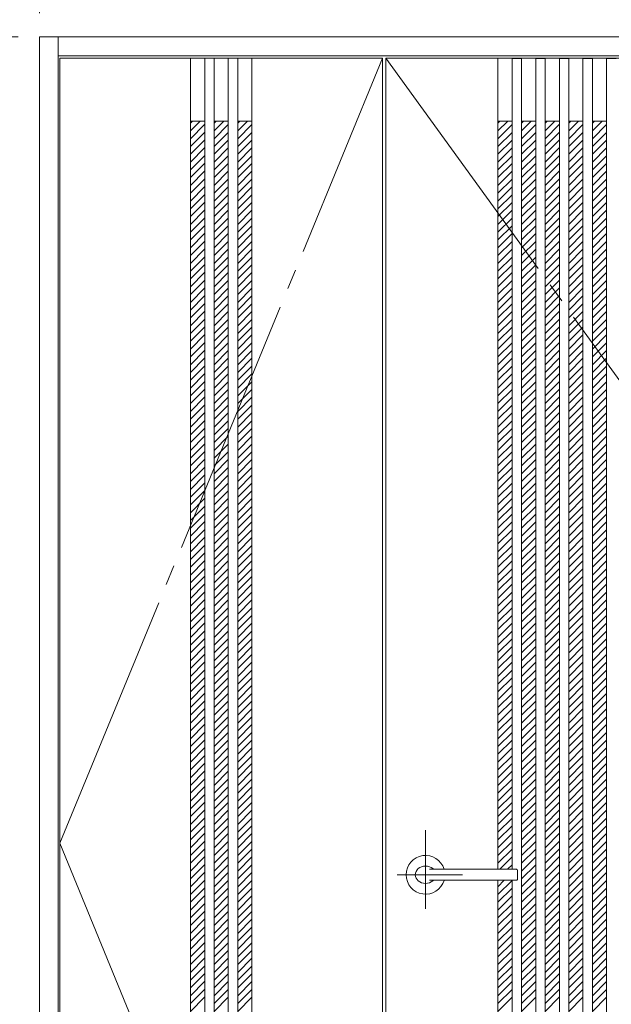
# Model space of a CAD drawing. Units: millimetres. Extents: x -6300 to 6000, y -4455 to 4425.
# Drawn here: x -4815 to -4064, y 2236 to 3487 of the extents above; entities that cross this region are included whole.
import ezdxf

# ---------------------------------------------------------------- set-up
doc = ezdxf.new("R2010")
doc.units = ezdxf.units.MM
doc.header["$LTSCALE"] = 30
for name, pattern in [('JWW_CENTER1', [6.773333, 4.233333, -0.846667, 0.846667, -0.846667]), ('JWW_CENTER2', [13.546667, 11.006667, -0.846667, 0.846667, -0.846667]), ('JWW_DASHED1', [1.693333, 0.846667, -0.846667]), ('JWW_HOJO', [1.693333, -1.27, 0.423333])]:
    doc.linetypes.add(name, pattern=pattern)
for name, color, linetype in [('0-0_補助線', 7, 'Continuous'), ('0-2_扉', 7, 'Continuous'), ('0-4_枠', 7, 'Continuous'), ('0-7', 7, 'Continuous'), ('0-C_ハッチ', 7, 'Continuous'), ('レバー', 7, 'Continuous')]:
    doc.layers.add(name, color=color, linetype=linetype)

msp = doc.modelspace()

# ---------------------------------------------------------------- linework, layer by layer
at = {"layer": '0-0_補助線', "color": 7, "linetype": 'JWW_HOJO', "lineweight": 9}
for p, q in [((-4790, 3965), (-4790, -3790)), ((-5490, 3465), (5690, 3465))]:
    msp.add_line(p, q, dxfattribs=at)
at = {"layer": '0-2_扉', "color": 7, "linetype": 'Continuous', "lineweight": 9}
for p, q in [((-4764, 1443), (-4764, 3438)), ((-4764, 3438), (-4354, 3438)), ((-4598, 1443), (-4598, 3438)), ((-4580, 1443), (-4580, 3438)), ((-4568, 1443), (-4568, 3438)), ((-4550, 1443), (-4550, 3438)), ((-4538, 1443), (-4538, 3438)), ((-4520, 1443), (-4520, 3438)), ((-4354, 1443), (-4354, 3438)), ((-4350, 1443), (-4350, 3438)), ((-4350, 3438), (-3627, 3438)), ((-4207.5, 2407.5), (-4207.5, 3438)), ((-4189.5, 3437.5), (-4177.5, 3437.5)), ((-4189.5, 2407.5), (-4189.5, 3437.5)), ((-4177.5, 1443.5), (-4177.5, 3437.5)), ((-4159.5, 3437.5), (-4147.5, 3437.5)), ((-4159.5, 1443.5), (-4159.5, 3437.5)), ((-4147.5, 1443.5), (-4147.5, 3437.5)), ((-4129.5, 3437.5), (-4117.5, 3437.5)), ((-4129.5, 1443.5), (-4129.5, 3437.5)), ((-4117.5, 1443.5), (-4117.5, 3437.5)), ((-4099.5, 3437.5), (-4087.5, 3437.5)), ((-4099.5, 1443.5), (-4099.5, 3437.5)), ((-4087.5, 1443.5), (-4087.5, 3437.5)), ((-4069.5, 3437.5), (-4057.5, 3437.5)), ((-4069.5, 1443.5), (-4069.5, 3437.5)), ((-4598, 3358), (-4580, 3358)), ((-4568, 3358), (-4550, 3358)), ((-4538, 3358), (-4520, 3358)), ((-4207.5, 3358), (-4189.5, 3358)), ((-4177.5, 3358), (-4159.5, 3358)), ((-4147.5, 3358), (-4129.5, 3358)), ((-4117.5, 3358), (-4099.5, 3358)), ((-4087.5, 3358), (-4069.5, 3358)), ((-4207.5, 1443), (-4207.5, 2393.5)), ((-4189.5, 1443.5), (-4189.5, 2393.5))]:
    msp.add_line(p, q, dxfattribs=at)
at = {"layer": '0-4_枠', "color": 92, "linetype": 'Continuous', "lineweight": 13}
for p, q in [((-4790, 3465), (-4790, 1418)), ((-4790, 3465), (-3601, 3465)), ((-4766, 1418), (-4766, 3465)), ((-4766, 3441), (-3625, 3441))]:
    msp.add_line(p, q, dxfattribs=at)
at = {"layer": '0-7', "color": 7, "linetype": 'JWW_CENTER2', "lineweight": 9}
for p, q in [((-4764, 2440.5), (-4354, 3438)), ((-4350, 3438), (-3627, 2440.5)), ((-4354, 1443), (-4764, 2440.5))]:
    msp.add_line(p, q, dxfattribs=at)
at = {"layer": '0-C_ハッチ', "color": 120, "linetype": 'JWW_DASHED1', "lineweight": 5}
for p, q in [((-4598, 3345.6), (-4585.6, 3358)), ((-4598, 3355.5), (-4595.5, 3358)), ((-4598, 3335.7), (-4580, 3353.7)), ((-4568, 3345.6), (-4555.6, 3358)), ((-4568, 3355.5), (-4565.5, 3358)), ((-4568, 3335.7), (-4550, 3353.7)), ((-4538, 3345.6), (-4525.6, 3358)), ((-4538, 3355.5), (-4535.5, 3358)), ((-4538, 3335.7), (-4520, 3353.7)), ((-4207.5, 3345.6), (-4195.1, 3358)), ((-4207.5, 3355.5), (-4205, 3358)), ((-4207.5, 3335.7), (-4189.5, 3353.7)), ((-4177.5, 3345.6), (-4165.1, 3358)), ((-4177.5, 3355.5), (-4175, 3358)), ((-4177.5, 3335.7), (-4159.5, 3353.7)), ((-4147.5, 3345.6), (-4135.1, 3358)), ((-4147.5, 3355.5), (-4145, 3358)), ((-4147.5, 3335.7), (-4129.5, 3353.7)), ((-4117.5, 3345.6), (-4105.1, 3358)), ((-4117.5, 3355.5), (-4115, 3358)), ((-4117.5, 3335.7), (-4099.5, 3353.7)), ((-4087.5, 3345.6), (-4075.1, 3358)), ((-4087.5, 3355.5), (-4085, 3358)), ((-4087.5, 3335.7), (-4069.5, 3353.7)), ((-4598, 3325.8), (-4580, 3343.8)), ((-4568, 3325.8), (-4550, 3343.8)), ((-4538, 3325.8), (-4520, 3343.8)), ((-4207.5, 3325.8), (-4189.5, 3343.8)), ((-4177.5, 3325.8), (-4159.5, 3343.8)), ((-4147.5, 3325.8), (-4129.5, 3343.8)), ((-4117.5, 3325.8), (-4099.5, 3343.8)), ((-4087.5, 3325.8), (-4069.5, 3343.8)), ((-4598, 3315.9), (-4580, 3333.9)), ((-4568, 3315.9), (-4550, 3333.9)), ((-4538, 3315.9), (-4520, 3333.9)), ((-4207.5, 3315.9), (-4189.5, 3333.9)), ((-4177.5, 3315.9), (-4159.5, 3333.9)), ((-4147.5, 3315.9), (-4129.5, 3333.9)), ((-4117.5, 3315.9), (-4099.5, 3333.9)), ((-4087.5, 3315.9), (-4069.5, 3333.9)), ((-4598, 3306), (-4580, 3324)), ((-4568, 3306), (-4550, 3324)), ((-4538, 3306), (-4520, 3324)), ((-4207.5, 3306), (-4189.5, 3324)), ((-4177.5, 3306), (-4159.5, 3324)), ((-4147.5, 3306), (-4129.5, 3324)), ((-4117.5, 3306), (-4099.5, 3324)), ((-4087.5, 3306), (-4069.5, 3324)), ((-4598, 3296.1), (-4580, 3314.1)), ((-4598, 3286.2), (-4580, 3304.2)), ((-4568, 3296.1), (-4550, 3314.1)), ((-4568, 3286.2), (-4550, 3304.2)), ((-4538, 3296.1), (-4520, 3314.1)), ((-4538, 3286.2), (-4520, 3304.2)), ((-4207.5, 3296.1), (-4189.5, 3314.1)), ((-4207.5, 3286.2), (-4189.5, 3304.2)), ((-4177.5, 3296.1), (-4159.5, 3314.1)), ((-4177.5, 3286.2), (-4159.5, 3304.2)), ((-4147.5, 3296.1), (-4129.5, 3314.1)), ((-4147.5, 3286.2), (-4129.5, 3304.2)), ((-4117.5, 3296.1), (-4099.5, 3314.1)), ((-4117.5, 3286.2), (-4099.5, 3304.2)), ((-4087.5, 3296.1), (-4069.5, 3314.1)), ((-4087.5, 3286.2), (-4069.5, 3304.2)), ((-4598, 3276.3), (-4580, 3294.3)), ((-4568, 3276.3), (-4550, 3294.3)), ((-4538, 3276.3), (-4520, 3294.3)), ((-4207.5, 3276.3), (-4189.5, 3294.3)), ((-4177.5, 3276.3), (-4159.5, 3294.3)), ((-4147.5, 3276.3), (-4129.5, 3294.3)), ((-4117.5, 3276.3), (-4099.5, 3294.3)), ((-4087.5, 3276.3), (-4069.5, 3294.3)), ((-4598, 3266.4), (-4580, 3284.4)), ((-4568, 3266.4), (-4550, 3284.4)), ((-4538, 3266.4), (-4520, 3284.4)), ((-4207.5, 3266.4), (-4189.5, 3284.4)), ((-4177.5, 3266.4), (-4159.5, 3284.4)), ((-4147.5, 3266.4), (-4129.5, 3284.4)), ((-4117.5, 3266.4), (-4099.5, 3284.4)), ((-4087.5, 3266.4), (-4069.5, 3284.4)), ((-4598, 3256.5), (-4580, 3274.5)), ((-4568, 3256.5), (-4550, 3274.5)), ((-4538, 3256.5), (-4520, 3274.5)), ((-4207.5, 3256.5), (-4189.5, 3274.5)), ((-4177.5, 3256.5), (-4159.5, 3274.5)), ((-4147.5, 3256.5), (-4129.5, 3274.5)), ((-4117.5, 3256.5), (-4099.5, 3274.5)), ((-4087.5, 3256.5), (-4069.5, 3274.5)), ((-4598, 3246.6), (-4580, 3264.6)), ((-4598, 3236.7), (-4580, 3254.7)), ((-4568, 3246.6), (-4550, 3264.6)), ((-4568, 3236.7), (-4550, 3254.7)), ((-4538, 3246.6), (-4520, 3264.6)), ((-4538, 3236.7), (-4520, 3254.7)), ((-4207.5, 3246.6), (-4189.5, 3264.6)), ((-4207.5, 3236.7), (-4189.5, 3254.7)), ((-4177.5, 3246.6), (-4159.5, 3264.6)), ((-4177.5, 3236.7), (-4159.5, 3254.7)), ((-4147.5, 3246.6), (-4129.5, 3264.6)), ((-4147.5, 3236.7), (-4129.5, 3254.7)), ((-4117.5, 3246.6), (-4099.5, 3264.6)), ((-4117.5, 3236.7), (-4099.5, 3254.7)), ((-4087.5, 3246.6), (-4069.5, 3264.6)), ((-4087.5, 3236.7), (-4069.5, 3254.7)), ((-4598, 3226.8), (-4580, 3244.8)), ((-4568, 3226.8), (-4550, 3244.8)), ((-4538, 3226.8), (-4520, 3244.8)), ((-4207.5, 3226.8), (-4189.5, 3244.8)), ((-4177.5, 3226.8), (-4159.5, 3244.8)), ((-4147.5, 3226.8), (-4129.5, 3244.8)), ((-4117.5, 3226.8), (-4099.5, 3244.8)), ((-4087.5, 3226.8), (-4069.5, 3244.8)), ((-4598, 3216.9), (-4580, 3234.9)), ((-4568, 3216.9), (-4550, 3234.9)), ((-4538, 3216.9), (-4520, 3234.9)), ((-4207.5, 3216.9), (-4189.5, 3234.9)), ((-4177.5, 3216.9), (-4159.5, 3234.9)), ((-4147.5, 3216.9), (-4129.5, 3234.9)), ((-4117.5, 3216.9), (-4099.5, 3234.9)), ((-4087.5, 3216.9), (-4069.5, 3234.9)), ((-4598, 3207), (-4580, 3225)), ((-4598, 3197.1), (-4580, 3215.1)), ((-4568, 3207), (-4550, 3225)), ((-4568, 3197.1), (-4550, 3215.1)), ((-4538, 3207), (-4520, 3225)), ((-4538, 3197.1), (-4520, 3215.1)), ((-4207.5, 3207), (-4189.5, 3225)), ((-4207.5, 3197.1), (-4189.5, 3215.1)), ((-4177.5, 3207), (-4159.5, 3225)), ((-4177.5, 3197.1), (-4159.5, 3215.1)), ((-4147.5, 3207), (-4129.5, 3225)), ((-4147.5, 3197.1), (-4129.5, 3215.1)), ((-4117.5, 3207), (-4099.5, 3225)), ((-4117.5, 3197.1), (-4099.5, 3215.1)), ((-4087.5, 3207), (-4069.5, 3225)), ((-4087.5, 3197.1), (-4069.5, 3215.1)), ((-4598, 3187.2), (-4580, 3205.2)), ((-4568, 3187.2), (-4550, 3205.2)), ((-4538, 3187.2), (-4520, 3205.2)), ((-4207.5, 3187.2), (-4189.5, 3205.2)), ((-4177.5, 3187.2), (-4159.5, 3205.2)), ((-4147.5, 3187.2), (-4129.5, 3205.2)), ((-4117.5, 3187.2), (-4099.5, 3205.2)), ((-4087.5, 3187.2), (-4069.5, 3205.2)), ((-4598, 3177.3), (-4580, 3195.3)), ((-4568, 3177.3), (-4550, 3195.3)), ((-4538, 3177.3), (-4520, 3195.3)), ((-4207.5, 3177.3), (-4189.5, 3195.3)), ((-4177.5, 3177.3), (-4159.5, 3195.3)), ((-4147.5, 3177.3), (-4129.5, 3195.3)), ((-4117.5, 3177.3), (-4099.5, 3195.3)), ((-4087.5, 3177.3), (-4069.5, 3195.3)), ((-4598, 3167.4), (-4580, 3185.4)), ((-4568, 3167.4), (-4550, 3185.4)), ((-4538, 3167.4), (-4520, 3185.4)), ((-4207.5, 3167.4), (-4189.5, 3185.4)), ((-4177.5, 3167.4), (-4159.5, 3185.4)), ((-4147.5, 3167.4), (-4129.5, 3185.4)), ((-4117.5, 3167.4), (-4099.5, 3185.4)), ((-4087.5, 3167.4), (-4069.5, 3185.4)), ((-4598, 3157.5), (-4580, 3175.5)), ((-4598, 3147.6), (-4580, 3165.6)), ((-4568, 3157.5), (-4550, 3175.5)), ((-4568, 3147.6), (-4550, 3165.6)), ((-4538, 3157.5), (-4520, 3175.5)), ((-4538, 3147.6), (-4520, 3165.6)), ((-4207.5, 3157.5), (-4189.5, 3175.5)), ((-4207.5, 3147.6), (-4189.5, 3165.6)), ((-4177.5, 3157.5), (-4159.5, 3175.5)), ((-4177.5, 3147.6), (-4159.5, 3165.6)), ((-4147.5, 3157.5), (-4129.5, 3175.5)), ((-4147.5, 3147.6), (-4129.5, 3165.6)), ((-4117.5, 3157.5), (-4099.5, 3175.5)), ((-4117.5, 3147.6), (-4099.5, 3165.6)), ((-4087.5, 3157.5), (-4069.5, 3175.5)), ((-4087.5, 3147.6), (-4069.5, 3165.6)), ((-4598, 3137.7), (-4580, 3155.7)), ((-4568, 3137.7), (-4550, 3155.7)), ((-4538, 3137.7), (-4520, 3155.7)), ((-4207.5, 3137.7), (-4189.5, 3155.7)), ((-4177.5, 3137.7), (-4159.5, 3155.7)), ((-4147.5, 3137.7), (-4129.5, 3155.7)), ((-4117.5, 3137.7), (-4099.5, 3155.7)), ((-4087.5, 3137.7), (-4069.5, 3155.7)), ((-4598, 3127.8), (-4580, 3145.8)), ((-4568, 3127.8), (-4550, 3145.8)), ((-4538, 3127.8), (-4520, 3145.8)), ((-4207.5, 3127.8), (-4189.5, 3145.8)), ((-4177.5, 3127.8), (-4159.5, 3145.8)), ((-4147.5, 3127.8), (-4129.5, 3145.8)), ((-4117.5, 3127.8), (-4099.5, 3145.8)), ((-4087.5, 3127.8), (-4069.5, 3145.8)), ((-4598, 3117.9), (-4580, 3135.9)), ((-4568, 3117.9), (-4550, 3135.9)), ((-4538, 3117.9), (-4520, 3135.9)), ((-4207.5, 3117.9), (-4189.5, 3135.9)), ((-4177.5, 3117.9), (-4159.5, 3135.9)), ((-4147.5, 3117.9), (-4129.5, 3135.9)), ((-4117.5, 3117.9), (-4099.5, 3135.9)), ((-4087.5, 3117.9), (-4069.5, 3135.9)), ((-4598, 3108), (-4580, 3126)), ((-4598, 3098.1), (-4580, 3116.1)), ((-4568, 3108), (-4550, 3126)), ((-4568, 3098.1), (-4550, 3116.1)), ((-4538, 3108), (-4520, 3126)), ((-4538, 3098.1), (-4520, 3116.1)), ((-4207.5, 3108), (-4189.5, 3126)), ((-4207.5, 3098.1), (-4189.5, 3116.1)), ((-4177.5, 3108), (-4159.5, 3126)), ((-4177.5, 3098.1), (-4159.5, 3116.1)), ((-4147.5, 3108), (-4129.5, 3126)), ((-4147.5, 3098.1), (-4129.5, 3116.1)), ((-4117.5, 3108), (-4099.5, 3126)), ((-4117.5, 3098.1), (-4099.5, 3116.1)), ((-4087.5, 3108), (-4069.5, 3126)), ((-4087.5, 3098.1), (-4069.5, 3116.1)), ((-4598, 3088.2), (-4580, 3106.2)), ((-4568, 3088.2), (-4550, 3106.2)), ((-4538, 3088.2), (-4520, 3106.2)), ((-4207.5, 3088.2), (-4189.5, 3106.2)), ((-4177.5, 3088.2), (-4159.5, 3106.2)), ((-4147.5, 3088.2), (-4129.5, 3106.2)), ((-4117.5, 3088.2), (-4099.5, 3106.2)), ((-4087.5, 3088.2), (-4069.5, 3106.2)), ((-4598, 3078.3), (-4580, 3096.3)), ((-4568, 3078.3), (-4550, 3096.3)), ((-4538, 3078.3), (-4520, 3096.3)), ((-4207.5, 3078.3), (-4189.5, 3096.3)), ((-4177.5, 3078.3), (-4159.5, 3096.3)), ((-4147.5, 3078.3), (-4129.5, 3096.3)), ((-4117.5, 3078.3), (-4099.5, 3096.3)), ((-4087.5, 3078.3), (-4069.5, 3096.3)), ((-4598, 3068.4), (-4580, 3086.4)), ((-4568, 3068.4), (-4550, 3086.4)), ((-4538, 3068.4), (-4520, 3086.4)), ((-4207.5, 3068.4), (-4189.5, 3086.4)), ((-4177.5, 3068.4), (-4159.5, 3086.4)), ((-4147.5, 3068.4), (-4129.5, 3086.4)), ((-4117.5, 3068.4), (-4099.5, 3086.4)), ((-4087.5, 3068.4), (-4069.5, 3086.4)), ((-4598, 3058.5), (-4580, 3076.5)), ((-4598, 3048.6), (-4580, 3066.6)), ((-4568, 3058.5), (-4550, 3076.5)), ((-4568, 3048.6), (-4550, 3066.6)), ((-4538, 3058.5), (-4520, 3076.5)), ((-4538, 3048.6), (-4520, 3066.6)), ((-4207.5, 3058.5), (-4189.5, 3076.5)), ((-4207.5, 3048.6), (-4189.5, 3066.6)), ((-4177.5, 3058.5), (-4159.5, 3076.5)), ((-4177.5, 3048.6), (-4159.5, 3066.6)), ((-4147.5, 3058.5), (-4129.5, 3076.5)), ((-4147.5, 3048.6), (-4129.5, 3066.6)), ((-4117.5, 3058.5), (-4099.5, 3076.5)), ((-4117.5, 3048.6), (-4099.5, 3066.6)), ((-4087.5, 3058.5), (-4069.5, 3076.5)), ((-4087.5, 3048.6), (-4069.5, 3066.6)), ((-4598, 3038.7), (-4580, 3056.7)), ((-4568, 3038.7), (-4550, 3056.7)), ((-4538, 3038.7), (-4520, 3056.7)), ((-4207.5, 3038.7), (-4189.5, 3056.7)), ((-4177.5, 3038.7), (-4159.5, 3056.7)), ((-4147.5, 3038.7), (-4129.5, 3056.7)), ((-4117.5, 3038.7), (-4099.5, 3056.7)), ((-4087.5, 3038.7), (-4069.5, 3056.7)), ((-4598, 3028.8), (-4580, 3046.8)), ((-4568, 3028.8), (-4550, 3046.8)), ((-4538, 3028.8), (-4520, 3046.8)), ((-4207.5, 3028.8), (-4189.5, 3046.8)), ((-4177.5, 3028.8), (-4159.5, 3046.8)), ((-4147.5, 3028.8), (-4129.5, 3046.8)), ((-4117.5, 3028.8), (-4099.5, 3046.8)), ((-4087.5, 3028.8), (-4069.5, 3046.8)), ((-4598, 3018.9), (-4580, 3036.9)), ((-4568, 3018.9), (-4550, 3036.9)), ((-4538, 3018.9), (-4520, 3036.9)), ((-4207.5, 3018.9), (-4189.5, 3036.9)), ((-4177.5, 3018.9), (-4159.5, 3036.9)), ((-4147.5, 3018.9), (-4129.5, 3036.9)), ((-4117.5, 3018.9), (-4099.5, 3036.9)), ((-4087.5, 3018.9), (-4069.5, 3036.9)), ((-4598, 3009), (-4580, 3027)), ((-4598, 2999.1), (-4580, 3017.1)), ((-4568, 3009), (-4550, 3027)), ((-4568, 2999.1), (-4550, 3017.1)), ((-4538, 3009), (-4520, 3027)), ((-4538, 2999.1), (-4520, 3017.1)), ((-4207.5, 3009), (-4189.5, 3027)), ((-4207.5, 2999.1), (-4189.5, 3017.1)), ((-4177.5, 3009), (-4159.5, 3027)), ((-4177.5, 2999.1), (-4159.5, 3017.1)), ((-4147.5, 3009), (-4129.5, 3027)), ((-4147.5, 2999.1), (-4129.5, 3017.1)), ((-4117.5, 3009), (-4099.5, 3027)), ((-4117.5, 2999.1), (-4099.5, 3017.1)), ((-4087.5, 3009), (-4069.5, 3027)), ((-4087.5, 2999.1), (-4069.5, 3017.1)), ((-4598, 2989.2), (-4580, 3007.2)), ((-4568, 2989.2), (-4550, 3007.2)), ((-4538, 2989.2), (-4520, 3007.2)), ((-4207.5, 2989.2), (-4189.5, 3007.2)), ((-4177.5, 2989.2), (-4159.5, 3007.2)), ((-4147.5, 2989.2), (-4129.5, 3007.2)), ((-4117.5, 2989.2), (-4099.5, 3007.2)), ((-4087.5, 2989.2), (-4069.5, 3007.2)), ((-4598, 2979.3), (-4580, 2997.3)), ((-4568, 2979.3), (-4550, 2997.3)), ((-4538, 2979.3), (-4520, 2997.3)), ((-4207.5, 2979.3), (-4189.5, 2997.3)), ((-4177.5, 2979.3), (-4159.5, 2997.3)), ((-4147.5, 2979.3), (-4129.5, 2997.3)), ((-4117.5, 2979.3), (-4099.5, 2997.3)), ((-4087.5, 2979.3), (-4069.5, 2997.3)), ((-4598, 2969.4), (-4580, 2987.4)), ((-4598, 2959.5), (-4580, 2977.5)), ((-4568, 2969.4), (-4550, 2987.4)), ((-4568, 2959.5), (-4550, 2977.5)), ((-4538, 2969.4), (-4520, 2987.4)), ((-4538, 2959.5), (-4520, 2977.5)), ((-4207.5, 2969.4), (-4189.5, 2987.4)), ((-4207.5, 2959.5), (-4189.5, 2977.5)), ((-4177.5, 2969.4), (-4159.5, 2987.4)), ((-4177.5, 2959.5), (-4159.5, 2977.5)), ((-4147.5, 2969.4), (-4129.5, 2987.4)), ((-4147.5, 2959.5), (-4129.5, 2977.5)), ((-4117.5, 2969.4), (-4099.5, 2987.4)), ((-4117.5, 2959.5), (-4099.5, 2977.5)), ((-4087.5, 2969.4), (-4069.5, 2987.4)), ((-4087.5, 2959.5), (-4069.5, 2977.5)), ((-4598, 2949.6), (-4580, 2967.6)), ((-4568, 2949.6), (-4550, 2967.6)), ((-4538, 2949.6), (-4520, 2967.6)), ((-4207.5, 2949.6), (-4189.5, 2967.6)), ((-4177.5, 2949.6), (-4159.5, 2967.6)), ((-4147.5, 2949.6), (-4129.5, 2967.6)), ((-4117.5, 2949.6), (-4099.5, 2967.6)), ((-4087.5, 2949.6), (-4069.5, 2967.6)), ((-4598, 2939.7), (-4580, 2957.7)), ((-4568, 2939.7), (-4550, 2957.7)), ((-4538, 2939.7), (-4520, 2957.7)), ((-4207.5, 2939.7), (-4189.5, 2957.7)), ((-4177.5, 2939.7), (-4159.5, 2957.7)), ((-4147.5, 2939.7), (-4129.5, 2957.7)), ((-4117.5, 2939.7), (-4099.5, 2957.7)), ((-4087.5, 2939.7), (-4069.5, 2957.7)), ((-4598, 2929.8), (-4580, 2947.8)), ((-4568, 2929.8), (-4550, 2947.8)), ((-4538, 2929.8), (-4520, 2947.8)), ((-4207.5, 2929.8), (-4189.5, 2947.8)), ((-4177.5, 2929.8), (-4159.5, 2947.8)), ((-4147.5, 2929.8), (-4129.5, 2947.8)), ((-4117.5, 2929.8), (-4099.5, 2947.8)), ((-4087.5, 2929.8), (-4069.5, 2947.8)), ((-4598, 2919.9), (-4580, 2937.9)), ((-4598, 2910), (-4580, 2928)), ((-4568, 2919.9), (-4550, 2937.9)), ((-4568, 2910), (-4550, 2928)), ((-4538, 2919.9), (-4520, 2937.9)), ((-4538, 2910), (-4520, 2928)), ((-4207.5, 2919.9), (-4189.5, 2937.9)), ((-4207.5, 2910), (-4189.5, 2928)), ((-4177.5, 2919.9), (-4159.5, 2937.9)), ((-4177.5, 2910), (-4159.5, 2928)), ((-4147.5, 2919.9), (-4129.5, 2937.9)), ((-4147.5, 2910), (-4129.5, 2928)), ((-4117.5, 2919.9), (-4099.5, 2937.9)), ((-4117.5, 2910), (-4099.5, 2928)), ((-4087.5, 2919.9), (-4069.5, 2937.9)), ((-4087.5, 2910), (-4069.5, 2928)), ((-4598, 2900.1), (-4580, 2918.1)), ((-4568, 2900.1), (-4550, 2918.1)), ((-4538, 2900.1), (-4520, 2918.1)), ((-4207.5, 2900.1), (-4189.5, 2918.1)), ((-4177.5, 2900.1), (-4159.5, 2918.1)), ((-4147.5, 2900.1), (-4129.5, 2918.1)), ((-4117.5, 2900.1), (-4099.5, 2918.1)), ((-4087.5, 2900.1), (-4069.5, 2918.1)), ((-4598, 2890.2), (-4580, 2908.2)), ((-4568, 2890.2), (-4550, 2908.2)), ((-4538, 2890.2), (-4520, 2908.2)), ((-4207.5, 2890.2), (-4189.5, 2908.2)), ((-4177.5, 2890.2), (-4159.5, 2908.2)), ((-4147.5, 2890.2), (-4129.5, 2908.2)), ((-4117.5, 2890.2), (-4099.5, 2908.2)), ((-4087.5, 2890.2), (-4069.5, 2908.2)), ((-4598, 2880.3), (-4580, 2898.3)), ((-4568, 2880.3), (-4550, 2898.3)), ((-4538, 2880.3), (-4520, 2898.3)), ((-4207.5, 2880.3), (-4189.5, 2898.3)), ((-4177.5, 2880.3), (-4159.5, 2898.3)), ((-4147.5, 2880.3), (-4129.5, 2898.3)), ((-4117.5, 2880.3), (-4099.5, 2898.3)), ((-4087.5, 2880.3), (-4069.5, 2898.3)), ((-4598, 2870.4), (-4580, 2888.4)), ((-4598, 2860.5), (-4580, 2878.5)), ((-4568, 2870.4), (-4550, 2888.4)), ((-4568, 2860.5), (-4550, 2878.5)), ((-4538, 2870.4), (-4520, 2888.4)), ((-4538, 2860.5), (-4520, 2878.5)), ((-4207.5, 2870.4), (-4189.5, 2888.4)), ((-4207.5, 2860.5), (-4189.5, 2878.5)), ((-4177.5, 2870.4), (-4159.5, 2888.4)), ((-4177.5, 2860.5), (-4159.5, 2878.5)), ((-4147.5, 2870.4), (-4129.5, 2888.4)), ((-4147.5, 2860.5), (-4129.5, 2878.5)), ((-4117.5, 2870.4), (-4099.5, 2888.4)), ((-4117.5, 2860.5), (-4099.5, 2878.5)), ((-4087.5, 2870.4), (-4069.5, 2888.4)), ((-4087.5, 2860.5), (-4069.5, 2878.5)), ((-4598, 2850.6), (-4580, 2868.6)), ((-4568, 2850.6), (-4550, 2868.6)), ((-4538, 2850.6), (-4520, 2868.6)), ((-4207.5, 2850.6), (-4189.5, 2868.6)), ((-4177.5, 2850.6), (-4159.5, 2868.6)), ((-4147.5, 2850.6), (-4129.5, 2868.6)), ((-4117.5, 2850.6), (-4099.5, 2868.6)), ((-4087.5, 2850.6), (-4069.5, 2868.6)), ((-4598, 2840.7), (-4580, 2858.7)), ((-4568, 2840.7), (-4550, 2858.7)), ((-4538, 2840.7), (-4520, 2858.7)), ((-4207.5, 2840.7), (-4189.5, 2858.7)), ((-4177.5, 2840.7), (-4159.5, 2858.7)), ((-4147.5, 2840.7), (-4129.5, 2858.7)), ((-4117.5, 2840.7), (-4099.5, 2858.7)), ((-4087.5, 2840.7), (-4069.5, 2858.7)), ((-4598, 2830.8), (-4580, 2848.8)), ((-4568, 2830.8), (-4550, 2848.8)), ((-4538, 2830.8), (-4520, 2848.8)), ((-4207.5, 2830.8), (-4189.5, 2848.8)), ((-4177.5, 2830.8), (-4159.5, 2848.8)), ((-4147.5, 2830.8), (-4129.5, 2848.8)), ((-4117.5, 2830.8), (-4099.5, 2848.8)), ((-4087.5, 2830.8), (-4069.5, 2848.8)), ((-4598, 2820.9), (-4580, 2838.9)), ((-4598, 2811), (-4580, 2829)), ((-4568, 2820.9), (-4550, 2838.9)), ((-4568, 2811), (-4550, 2829)), ((-4538, 2820.9), (-4520, 2838.9)), ((-4538, 2811), (-4520, 2829)), ((-4207.5, 2820.9), (-4189.5, 2838.9)), ((-4207.5, 2811), (-4189.5, 2829)), ((-4177.5, 2820.9), (-4159.5, 2838.9)), ((-4177.5, 2811), (-4159.5, 2829)), ((-4147.5, 2820.9), (-4129.5, 2838.9)), ((-4147.5, 2811), (-4129.5, 2829)), ((-4117.5, 2820.9), (-4099.5, 2838.9)), ((-4117.5, 2811), (-4099.5, 2829)), ((-4087.5, 2820.9), (-4069.5, 2838.9)), ((-4087.5, 2811), (-4069.5, 2829)), ((-4598, 2801.1), (-4580, 2819.1)), ((-4568, 2801.1), (-4550, 2819.1)), ((-4538, 2801.1), (-4520, 2819.1)), ((-4207.5, 2801.1), (-4189.5, 2819.1)), ((-4177.5, 2801.1), (-4159.5, 2819.1)), ((-4147.5, 2801.1), (-4129.5, 2819.1)), ((-4117.5, 2801.1), (-4099.5, 2819.1)), ((-4087.5, 2801.1), (-4069.5, 2819.1)), ((-4598, 2791.2), (-4580, 2809.2)), ((-4568, 2791.2), (-4550, 2809.2)), ((-4538, 2791.2), (-4520, 2809.2)), ((-4207.5, 2791.2), (-4189.5, 2809.2)), ((-4177.5, 2791.2), (-4159.5, 2809.2)), ((-4147.5, 2791.2), (-4129.5, 2809.2)), ((-4117.5, 2791.2), (-4099.5, 2809.2)), ((-4087.5, 2791.2), (-4069.5, 2809.2)), ((-4598, 2781.3), (-4580, 2799.3)), ((-4568, 2781.3), (-4550, 2799.3)), ((-4538, 2781.3), (-4520, 2799.3)), ((-4207.5, 2781.3), (-4189.5, 2799.3)), ((-4177.5, 2781.3), (-4159.5, 2799.3)), ((-4147.5, 2781.3), (-4129.5, 2799.3)), ((-4117.5, 2781.3), (-4099.5, 2799.3)), ((-4087.5, 2781.3), (-4069.5, 2799.3)), ((-4598, 2771.4), (-4580, 2789.4)), ((-4598, 2761.5), (-4580, 2779.5)), ((-4568, 2771.4), (-4550, 2789.4)), ((-4568, 2761.5), (-4550, 2779.5)), ((-4538, 2771.4), (-4520, 2789.4)), ((-4538, 2761.5), (-4520, 2779.5)), ((-4207.5, 2771.4), (-4189.5, 2789.4)), ((-4207.5, 2761.5), (-4189.5, 2779.5)), ((-4177.5, 2771.4), (-4159.5, 2789.4)), ((-4177.5, 2761.5), (-4159.5, 2779.5)), ((-4147.5, 2771.4), (-4129.5, 2789.4)), ((-4147.5, 2761.5), (-4129.5, 2779.5)), ((-4117.5, 2771.4), (-4099.5, 2789.4)), ((-4117.5, 2761.5), (-4099.5, 2779.5)), ((-4087.5, 2771.4), (-4069.5, 2789.4)), ((-4087.5, 2761.5), (-4069.5, 2779.5)), ((-4598, 2751.6), (-4580, 2769.6)), ((-4568, 2751.6), (-4550, 2769.6)), ((-4538, 2751.6), (-4520, 2769.6)), ((-4207.5, 2751.6), (-4189.5, 2769.6)), ((-4177.5, 2751.6), (-4159.5, 2769.6)), ((-4147.5, 2751.6), (-4129.5, 2769.6)), ((-4117.5, 2751.6), (-4099.5, 2769.6)), ((-4087.5, 2751.6), (-4069.5, 2769.6)), ((-4598, 2741.7), (-4580, 2759.7)), ((-4568, 2741.7), (-4550, 2759.7)), ((-4538, 2741.7), (-4520, 2759.7)), ((-4207.5, 2741.7), (-4189.5, 2759.7)), ((-4177.5, 2741.7), (-4159.5, 2759.7)), ((-4147.5, 2741.7), (-4129.5, 2759.7)), ((-4117.5, 2741.7), (-4099.5, 2759.7)), ((-4087.5, 2741.7), (-4069.5, 2759.7)), ((-4598, 2731.8), (-4580, 2749.8)), ((-4598, 2721.9), (-4580, 2739.9)), ((-4568, 2731.8), (-4550, 2749.8)), ((-4568, 2721.9), (-4550, 2739.9)), ((-4538, 2731.8), (-4520, 2749.8)), ((-4538, 2721.9), (-4520, 2739.9)), ((-4207.5, 2731.8), (-4189.5, 2749.8)), ((-4207.5, 2721.9), (-4189.5, 2739.9)), ((-4177.5, 2731.8), (-4159.5, 2749.8)), ((-4177.5, 2721.9), (-4159.5, 2739.9)), ((-4147.5, 2731.8), (-4129.5, 2749.8)), ((-4147.5, 2721.9), (-4129.5, 2739.9)), ((-4117.5, 2731.8), (-4099.5, 2749.8)), ((-4117.5, 2721.9), (-4099.5, 2739.9)), ((-4087.5, 2731.8), (-4069.5, 2749.8)), ((-4087.5, 2721.9), (-4069.5, 2739.9)), ((-4598, 2712), (-4580, 2730)), ((-4568, 2712), (-4550, 2730)), ((-4538, 2712), (-4520, 2730)), ((-4207.5, 2712), (-4189.5, 2730)), ((-4177.5, 2712), (-4159.5, 2730)), ((-4147.5, 2712), (-4129.5, 2730)), ((-4117.5, 2712), (-4099.5, 2730)), ((-4087.5, 2712), (-4069.5, 2730)), ((-4598, 2702.1), (-4580, 2720.1)), ((-4568, 2702.1), (-4550, 2720.1)), ((-4538, 2702.1), (-4520, 2720.1)), ((-4207.5, 2702.1), (-4189.5, 2720.1)), ((-4177.5, 2702.1), (-4159.5, 2720.1)), ((-4147.5, 2702.1), (-4129.5, 2720.1)), ((-4117.5, 2702.1), (-4099.5, 2720.1)), ((-4087.5, 2702.1), (-4069.5, 2720.1)), ((-4598, 2692.2), (-4580, 2710.2)), ((-4568, 2692.2), (-4550, 2710.2)), ((-4538, 2692.2), (-4520, 2710.2)), ((-4207.5, 2692.2), (-4189.5, 2710.2)), ((-4177.5, 2692.2), (-4159.5, 2710.2)), ((-4147.5, 2692.2), (-4129.5, 2710.2)), ((-4117.5, 2692.2), (-4099.5, 2710.2)), ((-4087.5, 2692.2), (-4069.5, 2710.2)), ((-4598, 2682.3), (-4580, 2700.3)), ((-4598, 2672.4), (-4580, 2690.4)), ((-4568, 2682.3), (-4550, 2700.3)), ((-4568, 2672.4), (-4550, 2690.4)), ((-4538, 2682.3), (-4520, 2700.3)), ((-4538, 2672.4), (-4520, 2690.4)), ((-4207.5, 2682.3), (-4189.5, 2700.3)), ((-4207.5, 2672.4), (-4189.5, 2690.4)), ((-4177.5, 2682.3), (-4159.5, 2700.3)), ((-4177.5, 2672.4), (-4159.5, 2690.4)), ((-4147.5, 2682.3), (-4129.5, 2700.3)), ((-4147.5, 2672.4), (-4129.5, 2690.4)), ((-4117.5, 2682.3), (-4099.5, 2700.3)), ((-4117.5, 2672.4), (-4099.5, 2690.4)), ((-4087.5, 2682.3), (-4069.5, 2700.3)), ((-4087.5, 2672.4), (-4069.5, 2690.4)), ((-4598, 2662.5), (-4580, 2680.5)), ((-4568, 2662.5), (-4550, 2680.5)), ((-4538, 2662.5), (-4520, 2680.5)), ((-4207.5, 2662.5), (-4189.5, 2680.5)), ((-4177.5, 2662.5), (-4159.5, 2680.5)), ((-4147.5, 2662.5), (-4129.5, 2680.5)), ((-4117.5, 2662.5), (-4099.5, 2680.5)), ((-4087.5, 2662.5), (-4069.5, 2680.5)), ((-4598, 2652.6), (-4580, 2670.6)), ((-4568, 2652.6), (-4550, 2670.6)), ((-4538, 2652.6), (-4520, 2670.6)), ((-4207.5, 2652.6), (-4189.5, 2670.6)), ((-4177.5, 2652.6), (-4159.5, 2670.6)), ((-4147.5, 2652.6), (-4129.5, 2670.6)), ((-4117.5, 2652.6), (-4099.5, 2670.6)), ((-4087.5, 2652.6), (-4069.5, 2670.6)), ((-4598, 2642.7), (-4580, 2660.7)), ((-4568, 2642.7), (-4550, 2660.7)), ((-4538, 2642.7), (-4520, 2660.7)), ((-4207.5, 2642.7), (-4189.5, 2660.7)), ((-4177.5, 2642.7), (-4159.5, 2660.7)), ((-4147.5, 2642.7), (-4129.5, 2660.7)), ((-4117.5, 2642.7), (-4099.5, 2660.7)), ((-4087.5, 2642.7), (-4069.5, 2660.7)), ((-4598, 2632.8), (-4580, 2650.8)), ((-4598, 2622.9), (-4580, 2640.9)), ((-4568, 2632.8), (-4550, 2650.8)), ((-4568, 2622.9), (-4550, 2640.9)), ((-4538, 2632.8), (-4520, 2650.8)), ((-4538, 2622.9), (-4520, 2640.9)), ((-4207.5, 2632.8), (-4189.5, 2650.8)), ((-4207.5, 2622.9), (-4189.5, 2640.9)), ((-4177.5, 2632.8), (-4159.5, 2650.8)), ((-4177.5, 2622.9), (-4159.5, 2640.9)), ((-4147.5, 2632.8), (-4129.5, 2650.8)), ((-4147.5, 2622.9), (-4129.5, 2640.9)), ((-4117.5, 2632.8), (-4099.5, 2650.8)), ((-4117.5, 2622.9), (-4099.5, 2640.9)), ((-4087.5, 2632.8), (-4069.5, 2650.8)), ((-4087.5, 2622.9), (-4069.5, 2640.9)), ((-4598, 2613), (-4580, 2631)), ((-4568, 2613), (-4550, 2631)), ((-4538, 2613), (-4520, 2631)), ((-4207.5, 2613), (-4189.5, 2631)), ((-4177.5, 2613), (-4159.5, 2631)), ((-4147.5, 2613), (-4129.5, 2631)), ((-4117.5, 2613), (-4099.5, 2631)), ((-4087.5, 2613), (-4069.5, 2631)), ((-4598, 2603.1), (-4580, 2621.1)), ((-4568, 2603.1), (-4550, 2621.1)), ((-4538, 2603.1), (-4520, 2621.1)), ((-4207.5, 2603.1), (-4189.5, 2621.1)), ((-4177.5, 2603.1), (-4159.5, 2621.1)), ((-4147.5, 2603.1), (-4129.5, 2621.1)), ((-4117.5, 2603.1), (-4099.5, 2621.1)), ((-4087.5, 2603.1), (-4069.5, 2621.1)), ((-4598, 2593.2), (-4580, 2611.2)), ((-4568, 2593.2), (-4550, 2611.2)), ((-4538, 2593.2), (-4520, 2611.2)), ((-4207.5, 2593.2), (-4189.5, 2611.2)), ((-4177.5, 2593.2), (-4159.5, 2611.2)), ((-4147.5, 2593.2), (-4129.5, 2611.2)), ((-4117.5, 2593.2), (-4099.5, 2611.2)), ((-4087.5, 2593.2), (-4069.5, 2611.2)), ((-4598, 2583.3), (-4580, 2601.3)), ((-4598, 2573.4), (-4580, 2591.4)), ((-4568, 2583.3), (-4550, 2601.3)), ((-4568, 2573.4), (-4550, 2591.4)), ((-4538, 2583.3), (-4520, 2601.3)), ((-4538, 2573.4), (-4520, 2591.4)), ((-4207.5, 2583.3), (-4189.5, 2601.3)), ((-4207.5, 2573.4), (-4189.5, 2591.4)), ((-4177.5, 2583.3), (-4159.5, 2601.3)), ((-4177.5, 2573.4), (-4159.5, 2591.4)), ((-4147.5, 2583.3), (-4129.5, 2601.3)), ((-4147.5, 2573.4), (-4129.5, 2591.4)), ((-4117.5, 2583.3), (-4099.5, 2601.3)), ((-4117.5, 2573.4), (-4099.5, 2591.4)), ((-4087.5, 2583.3), (-4069.5, 2601.3)), ((-4087.5, 2573.4), (-4069.5, 2591.4)), ((-4598, 2563.5), (-4580, 2581.5)), ((-4568, 2563.5), (-4550, 2581.5)), ((-4538, 2563.5), (-4520, 2581.5)), ((-4207.5, 2563.5), (-4189.5, 2581.5)), ((-4177.5, 2563.5), (-4159.5, 2581.5)), ((-4147.5, 2563.5), (-4129.5, 2581.5)), ((-4117.5, 2563.5), (-4099.5, 2581.5)), ((-4087.5, 2563.5), (-4069.5, 2581.5)), ((-4598, 2553.6), (-4580, 2571.6)), ((-4568, 2553.6), (-4550, 2571.6)), ((-4538, 2553.6), (-4520, 2571.6)), ((-4207.5, 2553.6), (-4189.5, 2571.6)), ((-4177.5, 2553.6), (-4159.5, 2571.6)), ((-4147.5, 2553.6), (-4129.5, 2571.6)), ((-4117.5, 2553.6), (-4099.5, 2571.6)), ((-4087.5, 2553.6), (-4069.5, 2571.6)), ((-4598, 2543.7), (-4580, 2561.7)), ((-4568, 2543.7), (-4550, 2561.7)), ((-4538, 2543.7), (-4520, 2561.7)), ((-4207.5, 2543.7), (-4189.5, 2561.7)), ((-4177.5, 2543.7), (-4159.5, 2561.7)), ((-4147.5, 2543.7), (-4129.5, 2561.7)), ((-4117.5, 2543.7), (-4099.5, 2561.7)), ((-4087.5, 2543.7), (-4069.5, 2561.7)), ((-4598, 2533.8), (-4580, 2551.8)), ((-4598, 2523.9), (-4580, 2541.9)), ((-4568, 2533.8), (-4550, 2551.8)), ((-4568, 2523.9), (-4550, 2541.9)), ((-4538, 2533.8), (-4520, 2551.8)), ((-4538, 2523.9), (-4520, 2541.9)), ((-4207.5, 2533.8), (-4189.5, 2551.8)), ((-4207.5, 2523.9), (-4189.5, 2541.9)), ((-4177.5, 2533.8), (-4159.5, 2551.8)), ((-4177.5, 2523.9), (-4159.5, 2541.9)), ((-4147.5, 2533.8), (-4129.5, 2551.8)), ((-4147.5, 2523.9), (-4129.5, 2541.9)), ((-4117.5, 2533.8), (-4099.5, 2551.8)), ((-4117.5, 2523.9), (-4099.5, 2541.9)), ((-4087.5, 2533.8), (-4069.5, 2551.8)), ((-4087.5, 2523.9), (-4069.5, 2541.9)), ((-4598, 2514), (-4580, 2532)), ((-4568, 2514), (-4550, 2532)), ((-4538, 2514), (-4520, 2532)), ((-4207.5, 2514), (-4189.5, 2532)), ((-4177.5, 2514), (-4159.5, 2532)), ((-4147.5, 2514), (-4129.5, 2532)), ((-4117.5, 2514), (-4099.5, 2532)), ((-4087.5, 2514), (-4069.5, 2532)), ((-4598, 2504.1), (-4580, 2522.1)), ((-4568, 2504.1), (-4550, 2522.1)), ((-4538, 2504.1), (-4520, 2522.1)), ((-4207.5, 2504.1), (-4189.5, 2522.1)), ((-4177.5, 2504.1), (-4159.5, 2522.1)), ((-4147.5, 2504.1), (-4129.5, 2522.1)), ((-4117.5, 2504.1), (-4099.5, 2522.1)), ((-4087.5, 2504.1), (-4069.5, 2522.1)), ((-4598, 2494.2), (-4580, 2512.2)), ((-4598, 2484.3), (-4580, 2502.3)), ((-4568, 2494.2), (-4550, 2512.2)), ((-4568, 2484.3), (-4550, 2502.3)), ((-4538, 2494.2), (-4520, 2512.2)), ((-4538, 2484.3), (-4520, 2502.3)), ((-4207.5, 2494.2), (-4189.5, 2512.2)), ((-4207.5, 2484.3), (-4189.5, 2502.3)), ((-4177.5, 2494.2), (-4159.5, 2512.2)), ((-4177.5, 2484.3), (-4159.5, 2502.3)), ((-4147.5, 2494.2), (-4129.5, 2512.2)), ((-4147.5, 2484.3), (-4129.5, 2502.3)), ((-4117.5, 2494.2), (-4099.5, 2512.2)), ((-4117.5, 2484.3), (-4099.5, 2502.3)), ((-4087.5, 2494.2), (-4069.5, 2512.2)), ((-4087.5, 2484.3), (-4069.5, 2502.3)), ((-4598, 2474.5), (-4580, 2492.5)), ((-4568, 2474.5), (-4550, 2492.5)), ((-4538, 2474.5), (-4520, 2492.5)), ((-4207.5, 2474.5), (-4189.5, 2492.5)), ((-4177.5, 2474.5), (-4159.5, 2492.5)), ((-4147.5, 2474.5), (-4129.5, 2492.5)), ((-4117.5, 2474.5), (-4099.5, 2492.5)), ((-4087.5, 2474.5), (-4069.5, 2492.5)), ((-4598, 2464.6), (-4580, 2482.6)), ((-4568, 2464.6), (-4550, 2482.6)), ((-4538, 2464.6), (-4520, 2482.6)), ((-4207.5, 2464.6), (-4189.5, 2482.6)), ((-4177.5, 2464.6), (-4159.5, 2482.6)), ((-4147.5, 2464.6), (-4129.5, 2482.6)), ((-4117.5, 2464.6), (-4099.5, 2482.6)), ((-4087.5, 2464.6), (-4069.5, 2482.6)), ((-4598, 2454.7), (-4580, 2472.7)), ((-4568, 2454.7), (-4550, 2472.7)), ((-4538, 2454.7), (-4520, 2472.7)), ((-4207.5, 2454.7), (-4189.5, 2472.7)), ((-4177.5, 2454.7), (-4159.5, 2472.7)), ((-4147.5, 2454.7), (-4129.5, 2472.7)), ((-4117.5, 2454.7), (-4099.5, 2472.7)), ((-4087.5, 2454.7), (-4069.5, 2472.7)), ((-4598, 2444.8), (-4580, 2462.8)), ((-4598, 2434.9), (-4580, 2452.9)), ((-4568, 2444.8), (-4550, 2462.8)), ((-4568, 2434.9), (-4550, 2452.9)), ((-4538, 2444.8), (-4520, 2462.8)), ((-4538, 2434.9), (-4520, 2452.9)), ((-4207.5, 2444.8), (-4189.5, 2462.8)), ((-4207.5, 2434.9), (-4189.5, 2452.9)), ((-4177.5, 2444.8), (-4159.5, 2462.8)), ((-4177.5, 2434.9), (-4159.5, 2452.9)), ((-4147.5, 2444.8), (-4129.5, 2462.8)), ((-4147.5, 2434.9), (-4129.5, 2452.9)), ((-4117.5, 2444.8), (-4099.5, 2462.8)), ((-4117.5, 2434.9), (-4099.5, 2452.9)), ((-4087.5, 2444.8), (-4069.5, 2462.8)), ((-4087.5, 2434.9), (-4069.5, 2452.9)), ((-4598, 2425), (-4580, 2443)), ((-4568, 2425), (-4550, 2443)), ((-4538, 2425), (-4520, 2443)), ((-4207.5, 2425), (-4189.5, 2443)), ((-4177.5, 2425), (-4159.5, 2443)), ((-4147.5, 2425), (-4129.5, 2443)), ((-4117.5, 2425), (-4099.5, 2443)), ((-4087.5, 2425), (-4069.5, 2443)), ((-4598, 2415.1), (-4580, 2433.1)), ((-4568, 2415.1), (-4550, 2433.1)), ((-4538, 2415.1), (-4520, 2433.1)), ((-4207.5, 2415.1), (-4189.5, 2433.1)), ((-4177.5, 2415.1), (-4159.5, 2433.1)), ((-4147.5, 2415.1), (-4129.5, 2433.1)), ((-4117.5, 2415.1), (-4099.5, 2433.1)), ((-4087.5, 2415.1), (-4069.5, 2433.1)), ((-4598, 2405.2), (-4580, 2423.2)), ((-4568, 2405.2), (-4550, 2423.2)), ((-4538, 2405.2), (-4520, 2423.2)), ((-4205.2, 2407.5), (-4189.5, 2423.2)), ((-4177.5, 2405.2), (-4159.5, 2423.2)), ((-4147.5, 2405.2), (-4129.5, 2423.2)), ((-4117.5, 2405.2), (-4099.5, 2423.2)), ((-4087.5, 2405.2), (-4069.5, 2423.2)), ((-4598, 2395.3), (-4580, 2413.3)), ((-4598, 2385.4), (-4580, 2403.4)), ((-4568, 2395.3), (-4550, 2413.3)), ((-4568, 2385.4), (-4550, 2403.4)), ((-4538, 2395.3), (-4520, 2413.3)), ((-4538, 2385.4), (-4520, 2403.4)), ((-4195.3, 2407.5), (-4189.5, 2413.3)), ((-4177.5, 2395.3), (-4159.5, 2413.3)), ((-4177.5, 2385.4), (-4159.5, 2403.4)), ((-4147.5, 2395.3), (-4129.5, 2413.3)), ((-4147.5, 2385.4), (-4129.5, 2403.4)), ((-4117.5, 2395.3), (-4099.5, 2413.3)), ((-4117.5, 2385.4), (-4099.5, 2403.4)), ((-4087.5, 2395.3), (-4069.5, 2413.3)), ((-4087.5, 2385.4), (-4069.5, 2403.4)), ((-4598, 2375.5), (-4580, 2393.5)), ((-4568, 2375.5), (-4550, 2393.5)), ((-4538, 2375.5), (-4520, 2393.5)), ((-4207.5, 2375.5), (-4189.5, 2393.5)), ((-4207.5, 2385.4), (-4199.4, 2393.5)), ((-4177.5, 2375.5), (-4159.5, 2393.5)), ((-4147.5, 2375.5), (-4129.5, 2393.5)), ((-4117.5, 2375.5), (-4099.5, 2393.5)), ((-4087.5, 2375.5), (-4069.5, 2393.5)), ((-4598, 2365.6), (-4580, 2383.6)), ((-4568, 2365.6), (-4550, 2383.6)), ((-4538, 2365.6), (-4520, 2383.6)), ((-4207.5, 2365.6), (-4189.5, 2383.6)), ((-4177.5, 2365.6), (-4159.5, 2383.6)), ((-4147.5, 2365.6), (-4129.5, 2383.6)), ((-4117.5, 2365.6), (-4099.5, 2383.6)), ((-4087.5, 2365.6), (-4069.5, 2383.6)), ((-4598, 2355.7), (-4580, 2373.7)), ((-4568, 2355.7), (-4550, 2373.7)), ((-4538, 2355.7), (-4520, 2373.7)), ((-4207.5, 2355.7), (-4189.5, 2373.7)), ((-4177.5, 2355.7), (-4159.5, 2373.7)), ((-4147.5, 2355.7), (-4129.5, 2373.7)), ((-4117.5, 2355.7), (-4099.5, 2373.7)), ((-4087.5, 2355.7), (-4069.5, 2373.7)), ((-4598, 2345.8), (-4580, 2363.8)), ((-4598, 2335.9), (-4580, 2353.9)), ((-4568, 2345.8), (-4550, 2363.8)), ((-4568, 2335.9), (-4550, 2353.9)), ((-4538, 2345.8), (-4520, 2363.8)), ((-4538, 2335.9), (-4520, 2353.9)), ((-4207.5, 2345.8), (-4189.5, 2363.8)), ((-4207.5, 2335.9), (-4189.5, 2353.9)), ((-4177.5, 2345.8), (-4159.5, 2363.8)), ((-4177.5, 2335.9), (-4159.5, 2353.9)), ((-4147.5, 2345.8), (-4129.5, 2363.8)), ((-4147.5, 2335.9), (-4129.5, 2353.9)), ((-4117.5, 2345.8), (-4099.5, 2363.8)), ((-4117.5, 2335.9), (-4099.5, 2353.9)), ((-4087.5, 2345.8), (-4069.5, 2363.8)), ((-4087.5, 2335.9), (-4069.5, 2353.9)), ((-4598, 2326), (-4580, 2344)), ((-4568, 2326), (-4550, 2344)), ((-4538, 2326), (-4520, 2344)), ((-4207.5, 2326), (-4189.5, 2344)), ((-4177.5, 2326), (-4159.5, 2344)), ((-4147.5, 2326), (-4129.5, 2344)), ((-4117.5, 2326), (-4099.5, 2344)), ((-4087.5, 2326), (-4069.5, 2344)), ((-4598, 2316.1), (-4580, 2334.1)), ((-4568, 2316.1), (-4550, 2334.1)), ((-4538, 2316.1), (-4520, 2334.1)), ((-4207.5, 2316.1), (-4189.5, 2334.1)), ((-4177.5, 2316.1), (-4159.5, 2334.1)), ((-4147.5, 2316.1), (-4129.5, 2334.1)), ((-4117.5, 2316.1), (-4099.5, 2334.1)), ((-4087.5, 2316.1), (-4069.5, 2334.1)), ((-4598, 2306.2), (-4580, 2324.2)), ((-4598, 2296.3), (-4580, 2314.3)), ((-4568, 2306.2), (-4550, 2324.2)), ((-4568, 2296.3), (-4550, 2314.3)), ((-4538, 2306.2), (-4520, 2324.2)), ((-4538, 2296.3), (-4520, 2314.3)), ((-4207.5, 2306.2), (-4189.5, 2324.2)), ((-4207.5, 2296.3), (-4189.5, 2314.3)), ((-4177.5, 2306.2), (-4159.5, 2324.2)), ((-4177.5, 2296.3), (-4159.5, 2314.3)), ((-4147.5, 2306.2), (-4129.5, 2324.2)), ((-4147.5, 2296.3), (-4129.5, 2314.3)), ((-4117.5, 2306.2), (-4099.5, 2324.2)), ((-4117.5, 2296.3), (-4099.5, 2314.3)), ((-4087.5, 2306.2), (-4069.5, 2324.2)), ((-4087.5, 2296.3), (-4069.5, 2314.3)), ((-4598, 2286.4), (-4580, 2304.4)), ((-4568, 2286.4), (-4550, 2304.4)), ((-4538, 2286.4), (-4520, 2304.4)), ((-4207.5, 2286.4), (-4189.5, 2304.4)), ((-4177.5, 2286.4), (-4159.5, 2304.4)), ((-4147.5, 2286.4), (-4129.5, 2304.4)), ((-4117.5, 2286.4), (-4099.5, 2304.4)), ((-4087.5, 2286.4), (-4069.5, 2304.4)), ((-4598, 2276.5), (-4580, 2294.5)), ((-4568, 2276.5), (-4550, 2294.5)), ((-4538, 2276.5), (-4520, 2294.5)), ((-4207.5, 2276.5), (-4189.5, 2294.5)), ((-4177.5, 2276.5), (-4159.5, 2294.5)), ((-4147.5, 2276.5), (-4129.5, 2294.5)), ((-4117.5, 2276.5), (-4099.5, 2294.5)), ((-4087.5, 2276.5), (-4069.5, 2294.5)), ((-4598, 2266.6), (-4580, 2284.6)), ((-4568, 2266.6), (-4550, 2284.6)), ((-4538, 2266.6), (-4520, 2284.6)), ((-4207.5, 2266.6), (-4189.5, 2284.6)), ((-4177.5, 2266.6), (-4159.5, 2284.6)), ((-4147.5, 2266.6), (-4129.5, 2284.6)), ((-4117.5, 2266.6), (-4099.5, 2284.6)), ((-4087.5, 2266.6), (-4069.5, 2284.6)), ((-4598, 2256.7), (-4580, 2274.7)), ((-4598, 2246.8), (-4580, 2264.8)), ((-4568, 2256.7), (-4550, 2274.7)), ((-4568, 2246.8), (-4550, 2264.8)), ((-4538, 2256.7), (-4520, 2274.7)), ((-4538, 2246.8), (-4520, 2264.8)), ((-4207.5, 2256.7), (-4189.5, 2274.7)), ((-4207.5, 2246.8), (-4189.5, 2264.8)), ((-4177.5, 2256.7), (-4159.5, 2274.7)), ((-4177.5, 2246.8), (-4159.5, 2264.8)), ((-4147.5, 2256.7), (-4129.5, 2274.7)), ((-4147.5, 2246.8), (-4129.5, 2264.8)), ((-4117.5, 2256.7), (-4099.5, 2274.7)), ((-4117.5, 2246.8), (-4099.5, 2264.8)), ((-4087.5, 2256.7), (-4069.5, 2274.7)), ((-4087.5, 2246.8), (-4069.5, 2264.8)), ((-4598, 2236.9), (-4580, 2254.9)), ((-4568, 2236.9), (-4550, 2254.9)), ((-4538, 2236.9), (-4520, 2254.9)), ((-4207.5, 2236.9), (-4189.5, 2254.9)), ((-4177.5, 2236.9), (-4159.5, 2254.9)), ((-4147.5, 2236.9), (-4129.5, 2254.9)), ((-4117.5, 2236.9), (-4099.5, 2254.9)), ((-4087.5, 2236.9), (-4069.5, 2254.9)), ((-4598, 2227), (-4580, 2245)), ((-4568, 2227), (-4550, 2245)), ((-4538, 2227), (-4520, 2245)), ((-4207.5, 2227), (-4189.5, 2245)), ((-4177.5, 2227), (-4159.5, 2245)), ((-4147.5, 2227), (-4129.5, 2245)), ((-4117.5, 2227), (-4099.5, 2245)), ((-4087.5, 2227), (-4069.5, 2245))]:
    msp.add_line(p, q, dxfattribs=at)
at = {"layer": 'レバー', "color": 120, "linetype": 'JWW_CENTER1', "lineweight": 5}
for p, q in [((-4299.5, 2457), (-4299.5, 2357.1)), ((-4252.7, 2400.5), (-4335.7, 2400.5))]:
    msp.add_line(p, q, dxfattribs=at)
at = {"layer": 'レバー', "color": 7, "linetype": 'Continuous', "lineweight": 0}
for p, q in [((-4312.3, 2402.6), (-4312.5, 2400.5)), ((-4311.5, 2404.7), (-4312.3, 2402.6)), ((-4310.3, 2406.6), (-4311.5, 2404.7)), ((-4308.7, 2408.3), (-4310.3, 2406.6)), ((-4306.7, 2409.6), (-4308.7, 2408.3)), ((-4304.5, 2410.7), (-4306.7, 2409.6)), ((-4302, 2411.3), (-4304.5, 2410.7)), ((-4299.5, 2411.5), (-4302, 2411.3)), ((-4297, 2411.3), (-4299.5, 2411.5)), ((-4294.5, 2410.7), (-4297, 2411.3)), ((-4294.2, 2407.5), (-4294.6, 2407.5)), ((-4294.6, 2407.5), (-4294.6, 2407.5)), ((-4292.3, 2409.6), (-4294.5, 2410.7)), ((-4293.1, 2407.5), (-4294.2, 2407.5)), ((-4291.5, 2407.5), (-4293.1, 2407.5)), ((-4290.3, 2408.3), (-4292.3, 2409.6)), ((-4290, 2407.5), (-4291.5, 2407.5)), ((-4289.5, 2407.5), (-4290.3, 2408.3)), ((-4288.5, 2407.5), (-4290, 2407.5)), ((-4286.1, 2407.5), (-4288.5, 2407.5)), ((-4284.1, 2407.5), (-4286.1, 2407.5)), ((-4282.3, 2407.5), (-4284.1, 2407.5)), ((-4280.3, 2407.5), (-4282.3, 2407.5)), ((-4276.5, 2407.5), (-4280.3, 2407.5)), ((-4272.3, 2407.5), (-4276.5, 2407.5)), ((-4267.6, 2407.5), (-4272.3, 2407.5)), ((-4262.8, 2407.5), (-4267.6, 2407.5)), ((-4257.6, 2407.5), (-4262.8, 2407.5)), ((-4251.8, 2407.5), (-4257.6, 2407.5)), ((-4245.5, 2407.5), (-4251.8, 2407.5)), ((-4238.7, 2407.5), (-4245.5, 2407.5)), ((-4230.9, 2407.5), (-4238.7, 2407.5)), ((-4222.5, 2407.5), (-4230.9, 2407.5)), ((-4213.5, 2407.5), (-4222.5, 2407.5)), ((-4203.9, 2407.5), (-4213.5, 2407.5)), ((-4193.7, 2407.5), (-4203.9, 2407.5)), ((-4184, 2407.5), (-4193.7, 2407.5)), ((-4193.1, 2407.5), (-4193.5, 2407.5)), ((-4184, 2407.5), (-4193.1, 2407.5)), ((-4182.5, 2400.5), (-4182.5, 2406)), ((-4312.5, 2400.5), (-4312.3, 2398.4)), ((-4312.3, 2398.4), (-4311.5, 2396.3)), ((-4311.5, 2396.3), (-4310.3, 2394.4)), ((-4310.3, 2394.4), (-4308.7, 2392.7)), ((-4308.7, 2392.7), (-4306.7, 2391.4)), ((-4306.7, 2391.4), (-4304.5, 2390.3)), ((-4304.5, 2390.3), (-4302, 2389.7)), ((-4302, 2389.7), (-4299.5, 2389.5)), ((-4299.5, 2389.5), (-4297, 2389.7)), ((-4297, 2389.7), (-4294.5, 2390.3)), ((-4294.5, 2393.5), (-4294.3, 2393.5)), ((-4294.5, 2390.3), (-4292.3, 2391.4)), ((-4294.3, 2393.5), (-4293.9, 2393.5)), ((-4293.9, 2393.5), (-4293.2, 2393.5)), ((-4293.2, 2393.5), (-4292.2, 2393.5)), ((-4292.3, 2391.4), (-4290.3, 2392.7)), ((-4292.2, 2393.5), (-4290.9, 2393.5)), ((-4290.9, 2393.5), (-4289.6, 2393.5)), ((-4290.3, 2392.7), (-4289.5, 2393.5)), ((-4289.6, 2393.5), (-4286.7, 2393.5)), ((-4286.7, 2393.5), (-4283.7, 2393.5)), ((-4283.7, 2393.5), (-4280.7, 2393.5)), ((-4280.7, 2393.5), (-4277.7, 2393.5)), ((-4277.7, 2393.5), (-4274.6, 2393.5)), ((-4274.6, 2393.5), (-4271.5, 2393.5)), ((-4271.5, 2393.5), (-4267.5, 2393.5)), ((-4267.5, 2393.5), (-4263.1, 2393.5)), ((-4263.1, 2393.5), (-4258.1, 2393.5)), ((-4258.1, 2393.5), (-4252.6, 2393.5)), ((-4252.6, 2393.5), (-4246.5, 2393.5)), ((-4246.5, 2393.5), (-4239.9, 2393.5)), ((-4239.9, 2393.5), (-4232.6, 2393.5)), ((-4232.6, 2393.5), (-4224.1, 2393.5)), ((-4224.1, 2393.5), (-4214.8, 2393.5)), ((-4214.8, 2393.5), (-4204.9, 2393.5)), ((-4204.9, 2393.5), (-4194.2, 2393.5)), ((-4194.2, 2393.5), (-4184, 2393.5)), ((-4182.5, 2400.5), (-4182.5, 2395))]:
    msp.add_line(p, q, dxfattribs=at)
for centre, radius, start, end in [((-4299.5, 2400.5), 24.6, 16.5995, 343.3674), ((-4184, 2406), 1.5, 0.0085, 89.9163), ((-4184, 2406), 1.5, 360, 90.1742), ((-4184, 2395), 1.5, 270.1642, 0), ((-4184, 2395), 1.5, 269.9106, 359.9915)]:
    msp.add_arc(centre, radius, start, end, dxfattribs=at)

doc.saveas('drawing.dxf')
